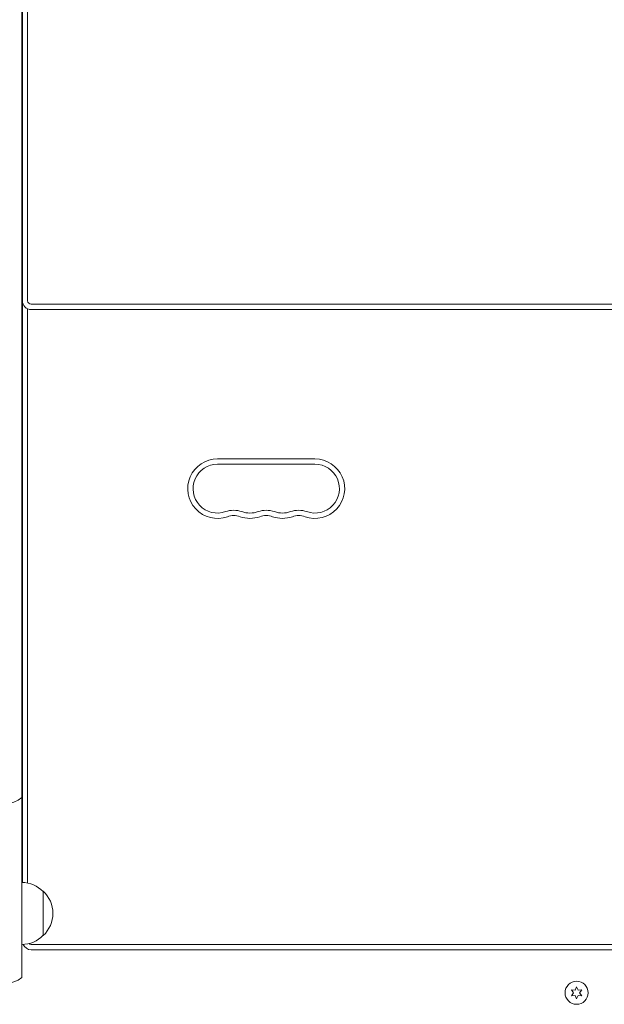
# Model space of a CAD drawing. Units: millimetres. Extents: x -5822 to 5019, y -4665 to 4460.
# Drawn here: x 227 to 557, y -42 to 513 of the extents above; entities that cross this region are included whole.
import ezdxf

# ---------------------------------------------------------------- set-up
doc = ezdxf.new("R2010")
doc.units = ezdxf.units.MM
doc.header["$LTSCALE"] = 20
doc.layers.add('2d', color=230, linetype='Continuous')

msp = doc.modelspace()

# ---------------------------------------------------------------- linework, layer by layer
at = {"layer": '2d', "lineweight": 0}
for p, q in [((228.26, 1108.61), (228.26, -26.61)), ((228.5, 355), (228.5, 715)), ((231.5, 355), (231.5, 711.42)), ((228.26, 384), (228.5, 384)), ((228.26, 373.3), (228.5, 373.3)), ((228.26, 373), (228.5, 373)), ((228.26, 372.7), (228.5, 372.7)), ((228.26, 362), (228.5, 362)), ((228.26, 359), (228.5, 359)), ((228.5, 27), (228.5, 354)), ((231.5, 26.65), (231.5, 350.42)), ((233.5, 353), (848.5, 353)), ((233.5, 350), (848.5, 350)), ((228.26, 348.3), (228.5, 348.3)), ((228.26, 348), (228.5, 348)), ((228.26, 347.7), (228.5, 347.7)), ((228.26, 337), (228.5, 337)), ((393.5, 265.75), (338.5, 265.75)), ((393.5, 262.75), (338.5, 262.75)), ((240.26, 22), (240.26, -3)), ((233.5, -8), (848.5, -8)), ((233.5, -11), (848.5, -11)), ((541, -31.9), (540.14, -33.75)), ((541.86, -33.75), (541, -31.9)), ((538.1, -33.58), (539.27, -35.25)), ((540.14, -33.75), (538.1, -33.58)), ((539.27, -35.25), (538.1, -36.93)), ((538.1, -36.93), (540.14, -36.75)), ((540.14, -36.75), (541, -38.6)), ((541, -38.6), (541.86, -36.75)), ((543.9, -33.58), (541.86, -33.75)), ((541.86, -36.75), (543.9, -36.93)), ((542.73, -35.25), (543.9, -33.58)), ((543.9, -36.93), (542.73, -35.25))]:
    msp.add_line(p, q, dxfattribs=at)
msp.add_circle((541, -35.25), 6.5, dxfattribs=at)
for centre, radius, start, end in [((233.5, 355), 5, 180, 270), ((233.5, 354), 5, 174.2608, 180), ((233.5, 355), 2, 180, 270), ((338.5, 249), 16.75, 90, 289.4712), ((338.5, 249), 13.75, 90, 289.4712), ((393.5, 249), 16.75, 250.5288, 90), ((393.5, 249), 13.75, 250.5288, 90), ((347.67, 223.07), 13.75, 70.5288, 109.4712), ((347.67, 223.07), 10.75, 70.5288, 109.4712), ((356.83, 249), 16.75, 250.5288, 289.4712), ((356.83, 249), 13.75, 250.5288, 289.4712), ((366, 223.07), 13.75, 70.5288, 109.4712), ((366, 223.07), 10.75, 70.5288, 109.4712), ((375.17, 249), 16.75, 250.5288, 289.4712), ((375.17, 249), 13.75, 250.5288, 289.4712), ((384.33, 223.07), 13.75, 70.5288, 109.4712), ((384.33, 223.07), 10.75, 70.5288, 109.4712), ((218.76, 86.42), 15, 230.7035, 309.2965), ((228.06, 10), 17, 44.1865, 89.3586), ((228.73, 9.5), 17, 312.6679, 47.3321), ((228.06, 9), 17, 270.6414, 315.8135), ((233.5, -6), 5, 203.3297, 270), ((233.5, -6), 2, 228.4625, 270), ((218.76, -15), 15, 230.7035, 309.2965)]:
    msp.add_arc(centre, radius, start, end, dxfattribs=at)

doc.saveas('drawing.dxf')
